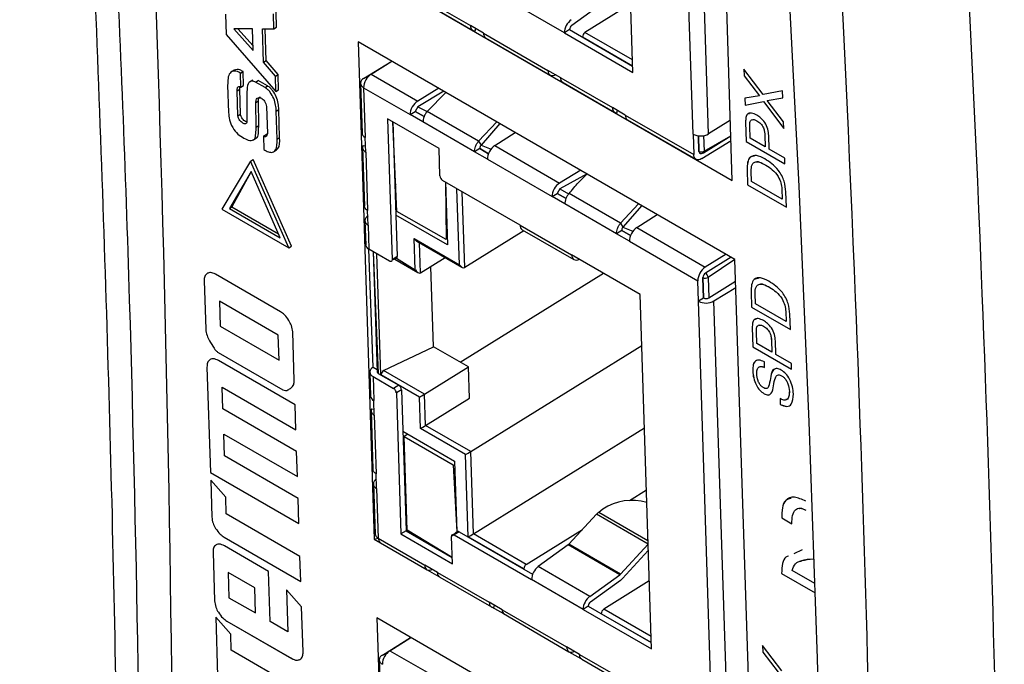
# Model space of a CAD drawing. Units: millimetres. Extents: x 17 to 410, y 7 to 290.
# Drawn here: x 281 to 308, y 121 to 139 of the extents above; entities that cross this region are included whole.
import ezdxf

# ---------------------------------------------------------------- set-up
doc = ezdxf.new("R2010")
doc.units = ezdxf.units.MM

msp = doc.modelspace()

# ---------------------------------------------------------------- linework, layer by layer
at = {"color": 7, "linetype": 'Continuous', "lineweight": 25}
for p, q in [((300.189, 134.581), (299.747, 148.197)), ((297.462, 137.539), (297.147, 147.247)), ((299.113, 135.847), (298.749, 147.061)), ((299.537, 135.856), (299.173, 147.07)), ((289.865, 140.541), (300.189, 134.581)), ((291.6, 139.634), (293.014, 138.818)), ((291.662, 139.506), (293.076, 138.689)), ((295.588, 138.621), (294.174, 139.437)), ((295.791, 138.828), (296.611, 139.42)), ((297.401, 139.403), (296.151, 138.628)), ((286.3, 139.134), (286.319, 138.573)), ((287.628, 138.734), (287.615, 139.141)), ((287.699, 138.778), (287.685, 139.185)), ((287.039, 138.734), (286.533, 138.731)), ((286.533, 138.731), (287.059, 138.133)), ((286.642, 138.732), (287.055, 138.262)), ((287.059, 138.133), (287.039, 138.734)), ((287.311, 138.726), (287.628, 138.734)), ((287.341, 137.815), (287.311, 138.726)), ((287.411, 137.859), (287.383, 138.728)), ((287.628, 138.734), (287.699, 138.778)), ((293.368, 138.614), (293.014, 138.818)), ((293.138, 138.677), (293.156, 138.736)), ((295.729, 138.709), (295.588, 138.621)), ((295.729, 138.709), (297.456, 137.712)), ((286.319, 138.573), (287.684, 137.018)), ((293.368, 138.614), (295.136, 137.593)), ((293.429, 138.486), (295.199, 137.464)), ((295.588, 138.621), (297.462, 137.539)), ((297.456, 137.712), (296.083, 138.504)), ((297.451, 137.878), (296.151, 138.628)), ((289.935, 138.378), (290.377, 124.761)), ((300.259, 132.418), (289.935, 138.378)), ((287.341, 137.815), (287.411, 137.859)), ((287.67, 137.437), (287.341, 137.815)), ((287.741, 137.481), (287.411, 137.859)), ((290.086, 137.373), (290.86, 137.844)), ((290.29, 137.491), (290.86, 137.844)), ((301.035, 136.928), (300.506, 137.623)), ((300.506, 137.623), (300.512, 137.445)), ((300.506, 137.623), (300.512, 137.445)), ((286.541, 137.599), (286.453, 137.545)), ((286.712, 137.515), (286.783, 137.558)), ((286.724, 137.132), (286.712, 137.515)), ((286.795, 137.176), (286.783, 137.558)), ((287.67, 137.437), (287.741, 137.481)), ((287.684, 137.018), (287.67, 137.437)), ((287.754, 137.062), (287.741, 137.481)), ((290.29, 137.491), (291.567, 136.754)), ((295.489, 137.389), (295.136, 137.593)), ((295.489, 137.389), (296.903, 136.573)), ((300.512, 137.445), (300.937, 136.892)), ((300.512, 137.445), (300.937, 136.892)), ((300.512, 137.445), (300.512, 137.445)), ((286.359, 137.187), (286.384, 136.437)), ((286.62, 137.036), (286.691, 137.08)), ((286.713, 136.391), (286.691, 137.08)), ((286.724, 137.132), (286.795, 137.176)), ((287.046, 137.328), (286.958, 137.273)), ((287.124, 137.273), (287.194, 137.316)), ((287.384, 137.123), (287.124, 137.273)), ((287.454, 137.166), (287.194, 137.316)), ((287.384, 137.123), (287.454, 137.166)), ((289.998, 137.241), (290.042, 135.878)), ((290.086, 137.119), (290.13, 135.758)), ((290.086, 137.119), (291.359, 136.384)), ((292.146, 137.102), (291.567, 136.754)), ((295.551, 137.261), (296.965, 136.444)), ((286.642, 136.347), (286.62, 137.036)), ((286.888, 137.009), (286.884, 136.268)), ((287.684, 137.018), (287.754, 137.062)), ((292.285, 137.022), (291.572, 136.594)), ((291.826, 136.468), (292.342, 136.989)), ((300.937, 136.892), (300.532, 136.831)), ((300.532, 136.831), (300.538, 136.639)), ((300.532, 136.831), (300.539, 136.639)), ((300.937, 136.892), (300.937, 136.892)), ((301.566, 137.036), (301.035, 136.928)), ((301.145, 136.77), (301.573, 136.841)), ((301.145, 136.77), (301.573, 136.841)), ((301.573, 136.841), (301.566, 137.036)), ((287.133, 136.716), (287.204, 136.76)), ((287.143, 136.041), (287.133, 136.716)), ((287.213, 136.085), (287.204, 136.76)), ((287.423, 136.604), (287.447, 135.865)), ((291.572, 136.594), (291.502, 136.471)), ((291.572, 136.594), (291.826, 136.468)), ((297.257, 136.369), (296.903, 136.573)), ((300.538, 136.639), (301.041, 136.738)), ((300.539, 136.639), (300.538, 136.639)), ((300.539, 136.639), (301.041, 136.738)), ((301.041, 136.738), (301.6, 136.003)), ((301.041, 136.738), (301.6, 136.003)), ((301.041, 136.738), (301.041, 136.738)), ((301.594, 136.184), (301.145, 136.77)), ((301.145, 136.77), (301.145, 136.77)), ((286.642, 136.347), (286.713, 136.391)), ((287.689, 136.479), (287.759, 136.523)), ((287.714, 135.711), (287.689, 136.479)), ((287.784, 135.755), (287.759, 136.523)), ((292.152, 135.453), (290.738, 136.269)), ((290.738, 136.269), (290.863, 132.407)), ((291.359, 136.384), (291.502, 136.471)), ((291.712, 136.18), (291.359, 136.384)), ((291.502, 136.471), (291.744, 136.331)), ((291.744, 136.331), (291.502, 136.471)), ((293.236, 135.654), (291.826, 136.468)), ((297.027, 136.432), (297.045, 136.491)), ((297.257, 136.369), (299.131, 135.287)), ((287.143, 136.041), (287.213, 136.085)), ((290.885, 136.184), (291.005, 132.494)), ((290.999, 133.733), (290.885, 136.184)), ((293.126, 135.364), (291.712, 136.18)), ((293.733, 136.186), (293.236, 135.654)), ((293.822, 136.134), (293.303, 135.549)), ((297.318, 136.241), (299.193, 135.158)), ((300.135, 136.228), (299.537, 135.856)), ((300.553, 136.179), (300.571, 135.647)), ((300.553, 136.179), (300.571, 135.647)), ((300.553, 136.179), (300.553, 136.179)), ((300.676, 135.739), (300.665, 136.062)), ((300.863, 136.213), (300.863, 136.213)), ((301.6, 136.003), (301.594, 136.184)), ((287.06, 135.687), (287.148, 135.741)), ((287.338, 135.789), (287.447, 135.865)), ((287.338, 135.789), (287.35, 135.426)), ((287.714, 135.711), (287.784, 135.755)), ((290.143, 135.357), (290.13, 135.758)), ((293.681, 135.534), (294.241, 135.892)), ((299.113, 135.847), (299.131, 135.287)), ((299.272, 135.374), (299.258, 135.802)), ((299.258, 135.802), (299.272, 135.374)), ((299.395, 135.333), (300.149, 135.8)), ((299.4, 135.807), (299.413, 135.377)), ((299.413, 135.377), (300.149, 135.8)), ((301.089, 135.5), (300.676, 135.739)), ((301.079, 135.823), (301.089, 135.5)), ((301.079, 135.823), (301.089, 135.5)), ((301.079, 135.823), (301.079, 135.823)), ((301.199, 135.437), (301.187, 135.81)), ((290.055, 135.479), (290.107, 133.877)), ((290.071, 135.538), (290.138, 135.526)), ((292.177, 134.702), (292.152, 135.453)), ((293.268, 135.452), (293.126, 135.364)), ((293.236, 135.654), (293.303, 135.549)), ((293.268, 135.452), (293.509, 135.312)), ((293.509, 135.312), (293.268, 135.452)), ((293.303, 135.549), (293.578, 135.436)), ((293.681, 135.534), (295.456, 134.509)), ((299.351, 135.178), (300.153, 135.675)), ((300.571, 135.647), (301.631, 135.034)), ((300.571, 135.647), (301.631, 135.034)), ((300.571, 135.647), (300.571, 135.647)), ((301.089, 135.5), (301.089, 135.5)), ((287.613, 135.361), (287.702, 135.416)), ((290.143, 135.357), (290.195, 133.755)), ((293.48, 135.16), (293.126, 135.364)), ((301.626, 135.19), (301.199, 135.437)), ((301.631, 135.034), (301.626, 135.19)), ((286.987, 135.107), (286.204, 133.79)), ((286.987, 135.107), (287.057, 135.151)), ((288.034, 132.733), (286.987, 135.107)), ((288.105, 132.777), (287.057, 135.151)), ((293.48, 135.16), (295.248, 134.139)), ((301.106, 135.001), (301.106, 135.001)), ((287, 134.822), (286.407, 133.812)), ((287, 134.822), (286.478, 133.856)), ((287.801, 133.007), (287, 134.822)), ((296.035, 134.857), (295.456, 134.509)), ((296.207, 134.757), (295.461, 134.349)), ((300.596, 134.877), (300.609, 134.461)), ((300.596, 134.877), (300.609, 134.461)), ((300.596, 134.877), (300.596, 134.877)), ((300.714, 134.553), (300.705, 134.829)), ((290.941, 134.461), (290.975, 134.482)), ((294.371, 133.356), (292.25, 134.581)), ((292.326, 134.537), (292.382, 132.815)), ((292.326, 134.537), (292.343, 132.958)), ((300.609, 134.461), (301.67, 133.848)), ((300.609, 134.461), (301.67, 133.848)), ((300.609, 134.461), (300.609, 134.461)), ((301.555, 134.068), (300.714, 134.553)), ((292.712, 132.271), (292.644, 134.353)), ((292.856, 132.194), (292.788, 134.27)), ((295.248, 134.139), (295.392, 134.226)), ((295.601, 133.935), (295.248, 134.139)), ((295.461, 134.349), (295.392, 134.226)), ((295.392, 134.226), (295.633, 134.086)), ((295.633, 134.086), (295.392, 134.226)), ((295.461, 134.349), (295.704, 134.208)), ((297.125, 133.409), (295.715, 134.223)), ((301.546, 134.341), (301.555, 134.068)), ((301.546, 134.341), (301.555, 134.068)), ((301.546, 134.341), (301.546, 134.341)), ((301.67, 133.848), (301.656, 134.265)), ((286.407, 133.812), (286.478, 133.856)), ((286.478, 133.856), (287.751, 133.121)), ((297.016, 133.119), (295.601, 133.935)), ((297.622, 133.94), (297.125, 133.409)), ((297.711, 133.889), (297.192, 133.304)), ((301.555, 134.068), (301.555, 134.068)), ((286.204, 133.79), (288.034, 132.733)), ((286.407, 133.812), (287.801, 133.007)), ((290.208, 133.355), (290.195, 133.755)), ((292.382, 132.815), (290.968, 133.632)), ((292.343, 132.958), (290.999, 133.733)), ((297.57, 133.289), (298.13, 133.647)), ((290.12, 133.477), (290.142, 132.816)), ((290.208, 133.355), (290.23, 132.694)), ((294.371, 133.356), (295.785, 132.54)), ((297.125, 133.409), (297.192, 133.304)), ((297.192, 133.304), (297.467, 133.19)), ((294.48, 133.201), (292.856, 132.194)), ((294.433, 133.228), (295.847, 132.412)), ((297.157, 133.206), (297.016, 133.119)), ((297.369, 132.915), (297.016, 133.119)), ((297.157, 133.206), (297.398, 133.067)), ((297.398, 133.067), (297.157, 133.206)), ((297.57, 133.289), (299.447, 132.205)), ((288.034, 132.733), (288.105, 132.777)), ((291.474, 132.985), (292.712, 132.271)), ((291.502, 132.128), (291.474, 132.985)), ((291.543, 132.915), (292.781, 132.2)), ((291.646, 132.051), (291.62, 132.871)), ((292.343, 132.958), (292.343, 132.958)), ((297.369, 132.915), (299.243, 131.833)), ((290.795, 132.367), (290.23, 132.694)), ((290.343, 129.463), (290.23, 132.694)), ((290.348, 132.625), (290.455, 129.338)), ((290.348, 132.625), (290.484, 129.297)), ((290.555, 129.256), (290.447, 132.568)), ((291.005, 132.494), (290.863, 132.407)), ((297.659, 131.458), (295.785, 132.54)), ((300.017, 132.558), (299.447, 132.205)), ((290.863, 132.407), (290.987, 132.45)), ((290.941, 132.422), (291.571, 132.058)), ((290.987, 132.45), (291.502, 132.128)), ((291.646, 132.051), (292.318, 132.468)), ((292.001, 130.023), (291.929, 132.227)), ((295.987, 132.421), (295.987, 132.421)), ((300.154, 132.479), (299.452, 132.044)), ((300.154, 132.479), (299.452, 132.044)), ((300.259, 132.418), (299.526, 131.924)), ((300.701, 118.802), (300.259, 132.418)), ((287.805, 130.985), (286.029, 132.011)), ((292.731, 129.601), (296.659, 132.036)), ((285.716, 131.833), (285.759, 130.505)), ((285.716, 131.833), (285.759, 130.505)), ((285.716, 131.833), (285.716, 131.833)), ((299.261, 131.272), (299.243, 131.833)), ((299.402, 131.36), (299.384, 131.921)), ((299.384, 131.921), (299.402, 131.36)), ((299.526, 131.924), (299.544, 131.363)), ((299.544, 131.363), (300.279, 131.818)), ((297.974, 121.75), (297.659, 131.458)), ((299.685, 131.281), (300.284, 131.652)), ((300.704, 131.528), (300.718, 131.112)), ((300.704, 131.528), (300.718, 131.112)), ((300.704, 131.528), (300.704, 131.528)), ((300.823, 131.205), (300.814, 131.481)), ((301.215, 131.652), (301.215, 131.652)), ((287.747, 130.345), (286.132, 131.278)), ((286.132, 131.278), (286.132, 131.278)), ((287.747, 130.345), (286.132, 131.278)), ((286.132, 131.278), (286.154, 130.591)), ((299.402, 131.36), (299.261, 131.272)), ((299.625, 120.059), (299.261, 131.272)), ((300.049, 120.068), (299.685, 131.281)), ((301.663, 130.72), (300.823, 131.205)), ((300.718, 131.112), (301.779, 130.5)), ((300.718, 131.112), (301.779, 130.5)), ((300.718, 131.112), (300.718, 131.112)), ((301.654, 130.992), (301.663, 130.72)), ((301.654, 130.992), (301.654, 130.992)), ((301.654, 130.992), (301.663, 130.72)), ((301.779, 130.5), (301.765, 130.916)), ((301.663, 130.72), (301.663, 130.72)), ((285.759, 130.505), (285.759, 130.505)), ((286.154, 130.591), (287.769, 129.658)), ((287.769, 129.658), (287.747, 130.345)), ((287.747, 130.345), (287.747, 130.345)), ((287.769, 129.658), (287.747, 130.345)), ((288.185, 129.105), (288.141, 130.433)), ((300.736, 130.553), (300.753, 130.02)), ((300.736, 130.553), (300.736, 130.552)), ((300.736, 130.552), (300.753, 130.02)), ((300.858, 130.112), (300.848, 130.435)), ((301.046, 130.586), (301.046, 130.586)), ((285.863, 130.19), (285.863, 130.19)), ((293.019, 127.156), (297.705, 130.06)), ((301.272, 129.874), (300.858, 130.112)), ((301.261, 130.196), (301.272, 129.874)), ((301.261, 130.196), (301.261, 130.196)), ((301.261, 130.196), (301.272, 129.874)), ((301.382, 129.81), (301.37, 130.184)), ((286.098, 129.87), (287.875, 128.844)), ((286.098, 129.87), (287.875, 128.844)), ((286.098, 129.87), (286.098, 129.87)), ((290.633, 129.375), (292.001, 130.023)), ((292.955, 129.472), (292.001, 130.023)), ((300.753, 130.02), (301.814, 129.408)), ((300.753, 130.02), (301.814, 129.408)), ((300.753, 130.02), (300.753, 130.02)), ((301.272, 129.874), (301.272, 129.874)), ((301.809, 129.564), (301.382, 129.81)), ((288.206, 128.437), (286.105, 129.65)), ((287.769, 129.658), (287.769, 129.658)), ((301.075, 129.456), (301.07, 129.612)), ((301.814, 129.408), (301.809, 129.564)), ((285.793, 129.47), (285.887, 126.586)), ((285.793, 129.47), (285.887, 126.586)), ((285.793, 129.47), (285.793, 129.47)), ((290.255, 129.331), (290.276, 128.669)), ((290.343, 129.463), (290.453, 129.4)), ((290.484, 129.297), (291.05, 128.971)), ((290.555, 129.256), (290.633, 129.375)), ((291.615, 128.644), (290.555, 129.256)), ((291.754, 128.727), (290.633, 129.375)), ((291.754, 128.727), (292.955, 129.472)), ((292.983, 128.615), (292.955, 129.472)), ((300.748, 129.356), (300.748, 129.356)), ((290.343, 129.21), (290.364, 128.549)), ((290.343, 129.21), (290.908, 128.883)), ((301.534, 129.233), (301.533, 129.233)), ((286.228, 128.321), (286.208, 128.917)), ((286.208, 128.917), (288.229, 127.751)), ((286.208, 128.917), (288.229, 127.751)), ((286.208, 128.917), (286.208, 128.917)), ((287.875, 128.844), (287.875, 128.844)), ((288.098, 128.9), (288.098, 128.9)), ((291.05, 128.971), (290.908, 128.883)), ((291.123, 128.85), (290.982, 128.762)), ((290.982, 128.762), (291.107, 124.899)), ((291.123, 128.85), (291.248, 124.987)), ((291.782, 127.87), (291.754, 128.727)), ((301.063, 128.739), (301.174, 128.704)), ((301.063, 128.739), (301.063, 128.739)), ((301.753, 128.804), (301.752, 128.804)), ((288.229, 127.751), (288.206, 128.437)), ((290.377, 128.148), (290.364, 128.549)), ((291.643, 127.787), (291.615, 128.644)), ((291.782, 127.87), (292.983, 128.615)), ((301.498, 128.604), (301.503, 128.448)), ((301.498, 128.604), (301.503, 128.448)), ((301.503, 128.448), (301.679, 128.391)), ((301.503, 128.448), (301.503, 128.448)), ((288.248, 127.155), (286.228, 128.321)), ((290.289, 128.27), (290.341, 126.668)), ((290.305, 128.329), (290.372, 128.317)), ((290.377, 128.148), (290.429, 126.546)), ((286.25, 127.635), (288.27, 126.468)), ((286.25, 127.635), (286.25, 127.634)), ((286.269, 127.039), (286.25, 127.634)), ((286.25, 127.634), (288.27, 126.468)), ((291.16, 127.712), (292.574, 126.896)), ((291.299, 127.632), (291.199, 127.57)), ((292.881, 127.073), (291.643, 127.787)), ((293.019, 127.156), (291.782, 127.87)), ((293.093, 124.901), (297.778, 127.805)), ((291.199, 127.57), (292.543, 126.794)), ((291.282, 125.007), (291.199, 127.57)), ((288.27, 126.468), (288.248, 127.155)), ((293.093, 124.901), (293.019, 127.156)), ((288.29, 125.873), (286.269, 127.039)), ((291.187, 126.88), (291.221, 126.902)), ((292.574, 126.896), (292.637, 124.954)), ((292.954, 124.818), (292.881, 127.073)), ((285.887, 126.586), (288.312, 125.186)), ((285.887, 126.586), (288.312, 125.186)), ((285.887, 126.586), (285.887, 126.586)), ((290.442, 126.146), (290.429, 126.546)), ((291.226, 126.733), (291.192, 126.712)), ((292.543, 126.794), (292.543, 126.794)), ((292.543, 126.794), (292.637, 124.954)), ((286.306, 125.909), (285.894, 126.371)), ((285.894, 126.371), (285.926, 125.363)), ((285.894, 126.371), (285.926, 125.363)), ((290.354, 126.269), (290.398, 124.906)), ((290.442, 126.146), (290.486, 124.784)), ((297.367, 125.815), (297.833, 126.104)), ((286.321, 125.451), (286.306, 125.909)), ((288.312, 125.186), (288.29, 125.873)), ((291.224, 125.735), (291.258, 125.756)), ((296.645, 125.576), (296.527, 125.49)), ((297.878, 124.71), (296.527, 125.49)), ((302.205, 125.548), (302.205, 125.548)), ((285.926, 125.363), (285.926, 125.363)), ((288.341, 124.284), (286.321, 125.451)), ((296.468, 125.437), (295.712, 124.617)), ((297.881, 124.62), (296.468, 125.437)), ((301.548, 125.338), (301.823, 125.179)), ((301.548, 125.338), (301.823, 125.179)), ((301.548, 125.338), (301.548, 125.338)), ((286.029, 125.05), (286.029, 125.05)), ((291.248, 124.987), (291.107, 124.899)), ((291.248, 124.987), (292.516, 124.255)), ((292.516, 124.255), (291.282, 125.007)), ((292.656, 124.966), (292.497, 124.834)), ((292.706, 124.961), (292.565, 124.873)), ((292.706, 124.961), (294.716, 123.8)), ((294.542, 124.064), (296.081, 125.018)), ((286.263, 124.81), (288.363, 123.598)), ((286.263, 124.81), (288.363, 123.598)), ((286.263, 124.81), (286.263, 124.81)), ((290.377, 124.761), (290.486, 124.784)), ((290.377, 124.761), (290.548, 124.656)), ((290.486, 124.784), (291.759, 124.049)), ((291.107, 124.899), (292.521, 124.083)), ((292.521, 124.083), (292.497, 124.834)), ((292.565, 124.873), (294.686, 123.649)), ((294.474, 123.94), (292.954, 124.818)), ((294.542, 124.064), (293.093, 124.901)), ((285.958, 124.397), (286.001, 123.069)), ((285.958, 124.397), (286.001, 123.069)), ((285.958, 124.397), (285.958, 124.397)), ((287.483, 123.875), (286.27, 124.575)), ((290.548, 124.656), (291.822, 123.92)), ((295.692, 124.599), (294.872, 124.008)), ((297.106, 123.783), (295.692, 124.599)), ((297.126, 123.8), (295.712, 124.617)), ((297.126, 123.8), (297.881, 124.62)), ((297.887, 124.448), (297.183, 123.684)), ((302.1, 124.46), (301.872, 124.358)), ((288.363, 123.598), (288.341, 124.284)), ((287.527, 122.501), (287.483, 123.875)), ((292.113, 123.845), (291.759, 124.049)), ((291.822, 123.92), (292.149, 123.738)), ((296.286, 123.191), (294.872, 124.008)), ((302.447, 123.54), (301.825, 123.899)), ((287.1, 123.422), (286.373, 123.841)), ((286.373, 123.841), (286.373, 123.841)), ((287.1, 123.422), (286.373, 123.841)), ((286.373, 123.841), (286.395, 123.154)), ((292.113, 123.845), (293.527, 123.029)), ((292.175, 123.717), (293.589, 122.9)), ((296.101, 122.832), (294.686, 123.649)), ((296.286, 123.191), (297.106, 123.783)), ((296.304, 123.04), (297.124, 123.631)), ((297.914, 123.615), (296.664, 122.84)), ((301.539, 123.82), (302.456, 123.291)), ((301.539, 123.82), (302.456, 123.291)), ((301.539, 123.82), (301.539, 123.82)), ((287.123, 122.735), (287.1, 123.422)), ((287.1, 123.422), (287.1, 123.422)), ((287.122, 122.735), (287.1, 123.422)), ((288.386, 122.903), (287.973, 123.368)), ((287.973, 123.368), (288.011, 122.222)), ((287.973, 123.368), (288.011, 122.222)), ((286.001, 123.069), (286.001, 123.069)), ((286.395, 123.154), (287.122, 122.735)), ((288.426, 121.669), (288.386, 122.903)), ((293.88, 122.825), (293.527, 123.029)), ((293.589, 122.9), (293.915, 122.719)), ((293.65, 122.888), (293.669, 122.947)), ((293.88, 122.825), (295.648, 121.804)), ((296.242, 122.92), (296.101, 122.832)), ((296.101, 122.832), (297.974, 121.75)), ((296.242, 122.92), (297.969, 121.923)), ((297.963, 122.089), (296.664, 122.84)), ((286.443, 122.156), (286.031, 122.618)), ((286.031, 122.618), (286.083, 121.016)), ((286.031, 122.618), (286.083, 121.016)), ((286.104, 122.754), (286.104, 122.754)), ((286.337, 122.514), (288.113, 121.489)), ((286.337, 122.514), (288.114, 121.489)), ((286.337, 122.514), (286.337, 122.514)), ((287.123, 122.735), (287.122, 122.735)), ((288.011, 122.222), (287.527, 122.501)), ((290.448, 122.599), (290.89, 108.982)), ((300.771, 116.639), (290.448, 122.599)), ((293.915, 122.719), (295.711, 121.675)), ((297.969, 121.923), (296.595, 122.716)), ((286.458, 121.714), (286.443, 122.156)), ((288.011, 122.222), (288.011, 122.222)), ((290.598, 121.584), (291.373, 122.064)), ((290.803, 121.702), (291.38, 122.06)), ((288.446, 120.566), (286.458, 121.714)), ((290.803, 121.702), (292.079, 120.965)), ((296.002, 121.6), (295.648, 121.804)), ((301.547, 121.149), (301.019, 121.844)), ((301.019, 121.844), (301.025, 121.665)), ((301.019, 121.844), (301.025, 121.665)), ((288.114, 121.489), (288.113, 121.489)), ((288.34, 121.463), (288.34, 121.463)), ((290.511, 121.452), (290.555, 120.089)), ((295.711, 121.675), (296.039, 121.493)), ((296.002, 121.6), (297.416, 120.784)), ((296.064, 121.472), (297.478, 120.655)), ((301.025, 121.665), (301.449, 121.113)), ((301.025, 121.665), (301.449, 121.113)), ((301.025, 121.665), (301.025, 121.665))]:
    msp.add_line(p, q, dxfattribs=at)
at = {"color": 7, "linetype": 'Continuous', "lineweight": 25, "flags": 128}
for points in [[(300.867, 153.559), (301.302, 147.214), (301.684, 140.834), (302.013, 134.42), (302.289, 127.972), (302.512, 121.49), (302.683, 114.977), (302.8, 108.431), (302.865, 101.853)], [(299.351, 135.178), (299.309, 135.157), (299.269, 135.146), (299.231, 135.145), (299.198, 135.155), (299.171, 135.175), (299.15, 135.205), (299.136, 135.242), (299.131, 135.287)], [(290.863, 132.407), (290.863, 132.392), (290.859, 132.379), (290.853, 132.369), (290.845, 132.362), (290.834, 132.358), (290.822, 132.358), (290.809, 132.361), (290.795, 132.367)], [(292.497, 124.834), (292.498, 124.849), (292.501, 124.861), (292.507, 124.872), (292.516, 124.879), (292.526, 124.882), (292.538, 124.883), (292.551, 124.88), (292.565, 124.873)]]:
    msp.add_lwpolyline(points, dxfattribs=at)
at = {"color": 7, "linetype": 'Continuous', "lineweight": 25}
for centre, radius, start, end in [((296.052, 138.609), 0.464, 126.8288, 178.4993), ((295.884, 138.705), 0.155, 126.8288, 178.4993), ((296.236, 138.501), 0.153, 123.7973, 178.637), ((290.138, 137.246), 0.137, 112.5612, 247.5036), ((290.546, 137.108), 0.46, 123.7973, 178.637), ((299.316, 136.245), 0.447, 242.8798, 299.5312), ((299.34, 135.507), 0.149, 242.8798, 299.5312), ((299.32, 135.371), 0.0485, 176.4153, 235.1239), ((299.32, 135.371), 0.0485, 176.4153, 235.1239), ((299.343, 135.418), 0.1, 240.0027, 301.7898), ((299.366, 135.371), 0.0476, 307.7137, 7.8831), ((292.335, 134.715), 0.159, 184.7966, 237.659), ((294.515, 133.347), 0.144, 176.0939, 235.4453), ((290.294, 132.833), 0.154, 186.5784, 245.0928), ((290.958, 132.488), 0.0476, 307.7137, 7.8831), ((295.913, 132.525), 0.128, 173.2758, 305.3534), ((299.703, 131.822), 0.46, 123.7973, 178.637), ((299.538, 131.917), 0.153, 123.7973, 178.637), ((299.538, 131.917), 0.153, 123.7973, 178.637), ((299.367, 131.91), 0.159, 4.7966, 57.659), ((299.452, 132.053), 0.149, 242.8798, 299.5312), ((299.465, 131.67), 0.447, 242.8798, 299.5312), ((299.47, 131.493), 0.149, 242.8798, 299.5312), ((290.395, 129.337), 0.137, 112.5612, 247.5036), ((290.506, 129.344), 0.0512, 186.5784, 245.0928), ((290.823, 128.749), 0.159, 4.7966, 57.659), ((290.965, 128.836), 0.159, 4.7966, 57.659), ((297.445, 124.383), 1.436, 73.8705, 123.8639), ((296.761, 125.17), 0.397, 126.1128, 137.6056), ((292.677, 124.922), 0.0484, 53.056, 115.7657), ((290.551, 124.923), 0.154, 186.5784, 245.0928), ((290.632, 124.775), 0.145, 176.4153, 235.1239), ((295.614, 124.706), 0.132, 306.1128, 317.6056), ((294.628, 123.937), 0.153, 123.7973, 178.637), ((295.15, 123.636), 0.464, 126.8288, 178.4993), ((297.028, 123.89), 0.132, 306.1128, 317.6056), ((296.89, 123.951), 0.397, 306.1128, 317.6056), ((296.564, 122.82), 0.464, 126.8288, 178.4993), ((296.397, 122.916), 0.155, 126.8288, 178.4993), ((296.749, 122.712), 0.153, 123.7973, 178.637), ((291.059, 121.319), 0.46, 123.7973, 178.637), ((290.651, 121.457), 0.137, 112.5612, 247.5036)]:
    msp.add_arc(centre, radius, start, end, dxfattribs=at)
for centre, major_axis, ratio, start_param, end_param in [((-313.398, -236.332), (426.448, 730.023), 0.574798, 5.505848, 5.582957), ((293.576, 138.747), (0.146, 0.262), 0.567821, 2.38435, 3.133048), ((295.351, 137.722), (0.154, 0.257), 0.586762, 2.402018, 3.972814), ((291.574, 136.514), (0.154, 0.257), 0.586762, 0.831221, 2.402018), ((297.465, 136.502), (0.146, 0.262), 0.567821, 2.38435, 3.133048), ((290.342, 135.885), (0.3, 0.005), 0.588569, 3.150456, 3.916778), ((293.688, 135.293), (0.146, 0.262), 0.567821, 0.813553, 2.38435), ((295.463, 134.269), (0.154, 0.257), 0.586762, 0.831221, 2.402018), ((290.42, 133.49), (0.3, 0.014), 0.607509, 2.327641, 3.898438), ((297.577, 133.048), (0.146, 0.262), 0.567821, 0.813553, 2.38435), ((291.545, 133.029), (-0.073, 0.121), 0.587852, 1.579608, 2.328307), ((292.783, 132.315), (-0.073, 0.121), 0.587852, 1.579608, 3.150404), ((291.573, 132.172), (-0.073, 0.121), 0.587852, 1.579608, 3.150404), ((291.686, 128.688), (0.0981, 0.0588), 0.01585, 3.899103, 5.469899), ((290.576, 128.676), (0.3, 0.005), 0.588569, 3.150456, 3.916778), ((291.714, 127.831), (0.0981, 0.0588), 0.01585, 3.899103, 5.469899), ((292.951, 127.116), (0.0981, 0.0588), 0.01585, 3.899103, 5.469899), ((290.654, 126.281), (0.3, 0.014), 0.607509, 2.327641, 3.898438), ((293.025, 124.862), (0.0981, 0.0588), 0.01585, 3.899103, 5.469899), ((291.975, 124.179), (0.154, 0.257), 0.586762, 2.402018, 3.972814), ((294.089, 122.958), (0.146, 0.262), 0.567821, 2.38435, 3.133048), ((295.864, 121.934), (0.154, 0.257), 0.586762, 2.402018, 3.972814)]:
    msp.add_ellipse(centre, major_axis=major_axis, ratio=ratio, start_param=start_param, end_param=end_param, dxfattribs=at)
for points, knots in [([(280.66, 171.485), (280.876, 169.001), (281.422, 162.723), (282.092, 152.515), (282.701, 140.881), (283.113, 129.125), (283.335, 119.566), (283.357, 113.891), (283.393, 112.22)], [0, 0, 0, 0, 0.128989, 0.326003, 0.523026, 0.720018, 0.916928, 1, 1, 1, 1]), ([(281.363, 170.406), (281.541, 168.283), (282.005, 162.734), (282.633, 153.675), (283.21, 143.207), (283.802, 129.136), (283.954, 118.402), (284.056, 111.245)], [0, 0, 0, 0, 0.110191, 0.288146, 0.466101, 0.644057, 1, 1, 1, 1]), ([(305.412, 159.234), (305.498, 158.112), (306.197, 148.961), (307.044, 133.587), (307.557, 115.071), (307.641, 104.707), (307.642, 100.606), (307.642, 100.606)], [0, 0, 0, 0, 0.05877, 0.479326, 0.794819, 0.999999, 1, 1, 1, 1]), ([(304.182, 100.575), (304.161, 104.654), (304.107, 115.005), (303.573, 133.456), (302.739, 148.608), (302.059, 157.56), (301.987, 158.503)], [0, 0, 0, 0, 0.207108, 0.52554, 0.94998, 1, 1, 1, 1]), ([(293.014, 138.818), (293.016, 138.797), (293.021, 138.754), (293.047, 138.709), (293.086, 138.679), (293.12, 138.678), (293.138, 138.677)], [0, 0, 0, 0, 0.25, 0.5, 0.75, 1, 1, 1, 1]), ([(286.783, 137.558), (286.754, 137.576), (286.696, 137.61), (286.606, 137.627), (286.563, 137.598), (286.541, 137.599)], [0, 0, 0, 0, 0.307308, 0.613105, 1, 1, 1, 1]), ([(286.712, 137.515), (286.683, 137.532), (286.625, 137.567), (286.518, 137.582), (286.411, 137.533), (286.362, 137.375), (286.36, 137.25), (286.359, 137.187)], [0, 0, 0, 0, 0.125662, 0.250705, 0.499831, 0.750129, 1, 1, 1, 1]), ([(295.551, 137.261), (295.544, 137.268), (295.521, 137.282), (295.497, 137.325), (295.492, 137.368), (295.489, 137.389)], [0, 0, 0, 0, 0.256239, 0.62812, 1, 1, 1, 1]), ([(286.62, 137.036), (286.62, 137.054), (286.62, 137.087), (286.63, 137.126), (286.649, 137.15), (286.683, 137.154), (286.71, 137.14), (286.724, 137.132)], [0, 0, 0, 0, 0.23966, 0.436289, 0.602891, 0.788599, 1, 1, 1, 1]), ([(286.691, 137.08), (286.69, 137.099), (286.689, 137.122), (286.695, 137.14), (286.724, 137.132)], [0, 0, 0, 0, 0.798628, 1, 1, 1, 1]), ([(287.124, 137.273), (287.094, 137.284), (287.035, 137.306), (286.963, 137.284), (286.892, 137.202), (286.889, 137.088), (286.888, 137.009)], [0, 0, 0, 0, 0.18633, 0.374277, 0.561131, 1, 1, 1, 1]), ([(287.689, 136.479), (287.686, 136.532), (287.682, 136.64), (287.63, 136.82), (287.548, 136.97), (287.46, 137.069), (287.41, 137.104), (287.384, 137.123)], [0, 0, 0, 0, 0.246771, 0.496962, 0.738279, 0.863111, 1, 1, 1, 1]), ([(287.759, 136.523), (287.757, 136.576), (287.752, 136.684), (287.701, 136.864), (287.619, 137.014), (287.53, 137.113), (287.48, 137.148), (287.454, 137.166)], [0, 0, 0, 0, 0.2467711, 0.4969624, 0.7382793, 0.8631114, 1, 1, 1, 1]), ([(287.133, 136.716), (287.136, 136.747), (287.142, 136.809), (287.19, 136.847), (287.242, 136.848), (287.285, 136.831), (287.33, 136.798), (287.374, 136.745), (287.411, 136.676), (287.419, 136.628), (287.423, 136.604)], [0, 0, 0, 0, 0.187509, 0.374461, 0.468493, 0.563065, 0.65707, 0.750409, 0.876172, 1, 1, 1, 1]), ([(287.204, 136.76), (287.206, 136.793), (287.209, 136.846), (287.242, 136.865), (287.255, 136.873)], [0, 0, 0, 0, 0.609792, 1, 1, 1, 1]), ([(296.903, 136.573), (296.905, 136.551), (296.91, 136.509), (296.936, 136.463), (296.975, 136.434), (297.009, 136.433), (297.027, 136.432)], [0, 0, 0, 0, 0.25, 0.5, 0.75, 1, 1, 1, 1]), ([(286.384, 136.437), (286.388, 136.373), (286.398, 136.243), (286.485, 136.025), (286.635, 135.833), (286.804, 135.737), (286.968, 135.657), (287.114, 135.688), (287.132, 135.867), (287.139, 135.983), (287.143, 136.041)], [0, 0, 0, 0, 0.124535, 0.251547, 0.374669, 0.501123, 0.625849, 0.751053, 0.874861, 1, 1, 1, 1]), ([(286.884, 136.268), (286.885, 136.239), (286.886, 136.195), (286.878, 136.144), (286.852, 136.125), (286.815, 136.129), (286.774, 136.147), (286.732, 136.179), (286.691, 136.223), (286.653, 136.283), (286.646, 136.326), (286.642, 136.347)], [0, 0, 0, 0, 0.187175, 0.274669, 0.363821, 0.461655, 0.560967, 0.659377, 0.755503, 0.877843, 1, 1, 1, 1]), ([(286.882, 136.177), (286.869, 136.181), (286.843, 136.191), (286.803, 136.223), (286.762, 136.267), (286.724, 136.327), (286.717, 136.37), (286.713, 136.391)], [0, 0, 0, 0, 0.171006, 0.356825, 0.538334, 0.769339, 1, 1, 1, 1]), ([(291.826, 136.468), (291.809, 136.446), (291.776, 136.403), (291.739, 136.327), (291.715, 136.25), (291.713, 136.204), (291.712, 136.18)], [0, 0, 0, 0, 0.25, 0.5, 0.75, 1, 1, 1, 1]), ([(300.858, 136.369), (300.809, 136.393), (300.712, 136.441), (300.601, 136.409), (300.555, 136.305), (300.554, 136.221), (300.553, 136.179)], [0, 0, 0, 0, 0.280298, 0.558712, 0.778962, 1, 1, 1, 1]), ([(300.659, 136.406), (300.639, 136.403), (300.588, 136.396), (300.556, 136.303), (300.554, 136.221), (300.553, 136.179)], [0, 0, 0, 0, 0.232939, 0.615785, 1, 1, 1, 1]), ([(301.187, 135.81), (301.183, 135.867), (301.175, 135.981), (301.091, 136.162), (300.974, 136.294), (300.897, 136.344), (300.858, 136.369)], [0, 0, 0, 0, 0.280693, 0.559059, 0.779122, 1, 1, 1, 1]), ([(287.148, 135.741), (287.144, 135.75), (287.2, 135.76), (287.199, 135.918), (287.209, 136.029), (287.213, 136.085)], [0, 0, 0, 0, 0.105506, 0.55036, 1, 1, 1, 1]), ([(300.665, 136.062), (300.665, 136.099), (300.666, 136.174), (300.706, 136.249), (300.784, 136.253), (300.837, 136.226), (300.863, 136.213)], [0, 0, 0, 0, 0.281294, 0.559728, 0.779247, 1, 1, 1, 1]), ([(300.736, 136.242), (300.752, 136.245), (300.789, 136.253), (300.836, 136.227), (300.863, 136.213)], [0, 0, 0, 0, 0.422725, 1, 1, 1, 1]), ([(300.863, 136.213), (300.898, 136.19), (300.966, 136.145), (301.044, 136.025), (301.073, 135.915), (301.077, 135.854), (301.079, 135.823)], [0, 0, 0, 0, 0.2803119, 0.5579854, 0.7785746, 1, 1, 1, 1]), ([(300.863, 136.213), (300.897, 136.19), (300.966, 136.145), (301.044, 136.025), (301.073, 135.915), (301.077, 135.854), (301.079, 135.823)], [0, 0, 0, 0, 0.2803119, 0.5579854, 0.7785746, 1, 1, 1, 1]), ([(287.447, 135.865), (287.445, 135.847), (287.441, 135.811), (287.414, 135.781), (287.379, 135.77), (287.352, 135.782), (287.338, 135.789)], [0, 0, 0, 0, 0.277343, 0.56379, 0.782807, 1, 1, 1, 1]), ([(287.702, 135.416), (287.706, 135.43), (287.791, 135.484), (287.787, 135.636), (287.784, 135.755)], [0, 0, 0, 0, 0.216861, 1, 1, 1, 1]), ([(287.35, 135.426), (287.392, 135.401), (287.477, 135.353), (287.596, 135.339), (287.711, 135.437), (287.713, 135.598), (287.714, 135.711)], [0, 0, 0, 0, 0.1873102, 0.3735801, 0.5611519, 1, 1, 1, 1]), ([(293.303, 135.549), (293.297, 135.542), (293.287, 135.527), (293.275, 135.501), (293.268, 135.475), (293.268, 135.459), (293.268, 135.452)], [0, 0, 0, 0, 0.25, 0.5, 0.75, 1, 1, 1, 1]), ([(301.082, 135.168), (301.004, 135.208), (300.85, 135.287), (300.671, 135.242), (300.599, 135.077), (300.597, 134.944), (300.596, 134.877)], [0, 0, 0, 0, 0.28072, 0.558631, 0.778902, 1, 1, 1, 1]), ([(300.796, 135.244), (300.752, 135.24), (300.657, 135.231), (300.6, 135.074), (300.597, 134.943), (300.596, 134.877)], [0, 0, 0, 0, 0.294273, 0.646476, 1, 1, 1, 1]), ([(300.705, 134.829), (300.707, 134.895), (300.71, 135.025), (300.822, 135.109), (300.967, 135.074), (301.06, 135.025), (301.106, 135.001)], [0, 0, 0, 0, 0.280277, 0.557982, 0.778543, 1, 1, 1, 1]), ([(300.822, 135.078), (300.827, 135.083), (300.861, 135.112), (300.971, 135.069), (301.061, 135.024), (301.106, 135.001)], [0, 0, 0, 0, 0.090665, 0.54441, 1, 1, 1, 1]), ([(301.656, 134.265), (301.648, 134.36), (301.632, 134.55), (301.475, 134.851), (301.273, 135.048), (301.146, 135.128), (301.082, 135.168)], [0, 0, 0, 0, 0.280492, 0.558334, 0.77873, 1, 1, 1, 1]), ([(301.106, 135.001), (301.166, 134.963), (301.285, 134.887), (301.442, 134.708), (301.53, 134.506), (301.54, 134.396), (301.546, 134.341)], [0, 0, 0, 0, 0.2808398, 0.559862, 0.77962, 1, 1, 1, 1]), ([(301.106, 135.001), (301.166, 134.963), (301.285, 134.887), (301.442, 134.708), (301.53, 134.506), (301.54, 134.396), (301.546, 134.341)], [0, 0, 0, 0, 0.2808398, 0.559862, 0.77962, 1, 1, 1, 1]), ([(295.715, 134.223), (295.801, 134.323), (295.96, 134.51), (296.129, 134.679), (296.207, 134.757)], [0, 0, 0, 0, 0.536929, 1, 1, 1, 1]), ([(290.195, 133.755), (290.177, 133.768), (290.141, 133.793), (290.112, 133.837), (290.11, 133.866), (290.107, 133.877)], [0, 0, 0, 0, 0.363319, 0.726637, 1, 1, 1, 1]), ([(297.192, 133.304), (297.186, 133.297), (297.176, 133.282), (297.164, 133.256), (297.157, 133.23), (297.157, 133.214), (297.157, 133.206)], [0, 0, 0, 0, 0.25, 0.5, 0.75, 1, 1, 1, 1]), ([(285.803, 132.036), (285.774, 132.011), (285.722, 131.967), (285.718, 131.874), (285.716, 131.833)], [0, 0, 0, 0, 0.559023, 1, 1, 1, 1]), ([(285.803, 132.036), (285.774, 132.011), (285.722, 131.967), (285.718, 131.874), (285.716, 131.833)], [0, 0, 0, 0, 0.559023, 1, 1, 1, 1]), ([(286.029, 132.011), (285.981, 132.033), (285.894, 132.073), (285.831, 132.047), (285.803, 132.036)], [0, 0, 0, 0, 0.558617, 1, 1, 1, 1]), ([(301.191, 131.819), (301.113, 131.859), (300.959, 131.939), (300.779, 131.894), (300.707, 131.728), (300.705, 131.595), (300.704, 131.528)], [0, 0, 0, 0, 0.28072, 0.558631, 0.778902, 1, 1, 1, 1]), ([(300.904, 131.895), (300.861, 131.891), (300.766, 131.882), (300.709, 131.726), (300.706, 131.594), (300.704, 131.528)], [0, 0, 0, 0, 0.294273, 0.646476, 1, 1, 1, 1]), ([(300.814, 131.481), (300.816, 131.546), (300.819, 131.676), (300.93, 131.76), (301.076, 131.726), (301.169, 131.677), (301.215, 131.652)], [0, 0, 0, 0, 0.280277, 0.557982, 0.778543, 1, 1, 1, 1]), ([(300.93, 131.729), (300.936, 131.734), (300.969, 131.763), (301.079, 131.721), (301.17, 131.675), (301.215, 131.652)], [0, 0, 0, 0, 0.090665, 0.54441, 1, 1, 1, 1]), ([(301.765, 130.916), (301.757, 131.012), (301.741, 131.202), (301.584, 131.503), (301.382, 131.699), (301.254, 131.779), (301.191, 131.819)], [0, 0, 0, 0, 0.280492, 0.558334, 0.77873, 1, 1, 1, 1]), ([(301.215, 131.652), (301.275, 131.614), (301.394, 131.538), (301.551, 131.36), (301.638, 131.158), (301.649, 131.047), (301.654, 130.992)], [0, 0, 0, 0, 0.2808398, 0.559862, 0.77962, 1, 1, 1, 1]), ([(301.215, 131.652), (301.275, 131.614), (301.394, 131.538), (301.551, 131.36), (301.638, 131.158), (301.649, 131.047), (301.654, 130.992)], [0, 0, 0, 0, 0.2808398, 0.559862, 0.77962, 1, 1, 1, 1]), ([(288.038, 130.746), (288, 130.802), (287.93, 130.903), (287.843, 130.96), (287.805, 130.985)], [0, 0, 0, 0, 0.5564833, 1, 1, 1, 1]), ([(288.141, 130.433), (288.135, 130.49), (288.122, 130.593), (288.064, 130.699), (288.038, 130.746)], [0, 0, 0, 0, 0.5560941, 1, 1, 1, 1]), ([(301.041, 130.742), (300.992, 130.766), (300.895, 130.814), (300.784, 130.782), (300.738, 130.679), (300.737, 130.595), (300.736, 130.552)], [0, 0, 0, 0, 0.280298, 0.558712, 0.778962, 1, 1, 1, 1]), ([(300.841, 130.78), (300.822, 130.777), (300.771, 130.769), (300.739, 130.677), (300.737, 130.594), (300.736, 130.553)], [0, 0, 0, 0, 0.232939, 0.615785, 1, 1, 1, 1]), ([(300.848, 130.435), (300.848, 130.473), (300.848, 130.547), (300.889, 130.622), (300.966, 130.626), (301.019, 130.6), (301.046, 130.586)], [0, 0, 0, 0, 0.281294, 0.559728, 0.779247, 1, 1, 1, 1]), ([(300.918, 130.615), (300.934, 130.618), (300.972, 130.626), (301.019, 130.601), (301.046, 130.586)], [0, 0, 0, 0, 0.422725, 1, 1, 1, 1]), ([(301.37, 130.184), (301.366, 130.241), (301.357, 130.355), (301.273, 130.535), (301.156, 130.668), (301.079, 130.717), (301.041, 130.742)], [0, 0, 0, 0, 0.280693, 0.559059, 0.779122, 1, 1, 1, 1]), ([(285.759, 130.505), (285.766, 130.448), (285.778, 130.344), (285.837, 130.238), (285.863, 130.19)], [0, 0, 0, 0, 0.558694, 1, 1, 1, 1]), ([(285.759, 130.505), (285.766, 130.448), (285.778, 130.345), (285.837, 130.238), (285.863, 130.19)], [0, 0, 0, 0, 0.558694, 1, 1, 1, 1]), ([(301.046, 130.586), (301.08, 130.563), (301.148, 130.518), (301.227, 130.399), (301.256, 130.288), (301.26, 130.227), (301.261, 130.196)], [0, 0, 0, 0, 0.280312, 0.557985, 0.778575, 1, 1, 1, 1]), ([(301.046, 130.586), (301.08, 130.563), (301.148, 130.518), (301.227, 130.399), (301.256, 130.288), (301.259, 130.227), (301.261, 130.196)], [0, 0, 0, 0, 0.280312, 0.557985, 0.778575, 1, 1, 1, 1]), ([(285.863, 130.19), (285.901, 130.122), (285.955, 130.028), (286.037, 129.915), (286.079, 129.885), (286.098, 129.87)], [0, 0, 0, 0, 0.5778563, 0.796744, 1, 1, 1, 1]), ([(285.863, 130.19), (285.902, 130.122), (285.955, 130.028), (286.037, 129.915), (286.079, 129.885), (286.098, 129.87)], [0, 0, 0, 0, 0.5778563, 0.796744, 1, 1, 1, 1]), ([(285.879, 129.674), (285.85, 129.649), (285.798, 129.604), (285.795, 129.511), (285.793, 129.47)], [0, 0, 0, 0, 0.559897, 1, 1, 1, 1]), ([(285.879, 129.674), (285.85, 129.649), (285.798, 129.604), (285.795, 129.511), (285.793, 129.47)], [0, 0, 0, 0, 0.559897, 1, 1, 1, 1]), ([(286.105, 129.65), (286.057, 129.672), (285.971, 129.712), (285.907, 129.686), (285.879, 129.674)], [0, 0, 0, 0, 0.55768, 1, 1, 1, 1]), ([(301.07, 129.612), (301.016, 129.635), (300.906, 129.682), (300.793, 129.622), (300.75, 129.498), (300.749, 129.403), (300.748, 129.356)], [0, 0, 0, 0, 0.2795825, 0.5583118, 0.7788376, 1, 1, 1, 1]), ([(300.815, 129.611), (300.809, 129.609), (300.772, 129.593), (300.753, 129.494), (300.75, 129.402), (300.748, 129.356)], [0, 0, 0, 0, 0.084963, 0.541822, 1, 1, 1, 1]), ([(300.748, 129.356), (300.753, 129.295), (300.765, 129.174), (300.832, 128.987), (300.94, 128.824), (301.022, 128.767), (301.063, 128.739)], [0, 0, 0, 0, 0.280851, 0.56072, 0.780364, 1, 1, 1, 1]), ([(300.748, 129.356), (300.754, 129.295), (300.765, 129.174), (300.832, 128.987), (300.94, 128.824), (301.022, 128.767), (301.063, 128.739)], [0, 0, 0, 0, 0.280851, 0.56072, 0.780364, 1, 1, 1, 1]), ([(300.858, 129.281), (300.859, 129.321), (300.862, 129.402), (300.909, 129.479), (300.99, 129.49), (301.047, 129.467), (301.075, 129.456)], [0, 0, 0, 0, 0.280519, 0.559708, 0.779382, 1, 1, 1, 1]), ([(301.054, 128.897), (301.032, 128.911), (300.988, 128.939), (300.93, 129.012), (300.872, 129.133), (300.864, 129.22), (300.858, 129.281)], [0, 0, 0, 0, 0.187229, 0.373802, 0.560605, 1, 1, 1, 1]), ([(300.943, 129.476), (300.959, 129.48), (300.997, 129.49), (301.046, 129.469), (301.075, 129.456)], [0, 0, 0, 0, 0.405278, 1, 1, 1, 1]), ([(301.53, 129.388), (301.491, 129.407), (301.412, 129.444), (301.289, 129.401), (301.238, 129.215), (301.213, 129.019), (301.17, 128.9), (301.113, 128.87), (301.074, 128.888), (301.054, 128.897)], [0, 0, 0, 0, 0.124845, 0.2495353, 0.4989209, 0.750262, 0.8752691, 0.937618, 1, 1, 1, 1]), ([(301.063, 128.739), (301.102, 128.721), (301.181, 128.686), (301.285, 128.763), (301.322, 128.954), (301.347, 129.151), (301.409, 129.253), (301.475, 129.263), (301.514, 129.243), (301.533, 129.233)], [0, 0, 0, 0, 0.124344, 0.248919, 0.499132, 0.750243, 0.874894, 0.937338, 1, 1, 1, 1]), ([(301.365, 129.414), (301.352, 129.411), (301.276, 129.395), (301.242, 129.208), (301.211, 129.024), (301.173, 128.897), (301.129, 128.884), (301.116, 128.88)], [0, 0, 0, 0, 0.0723257, 0.412631, 0.7556047, 0.9261862, 1, 1, 1, 1]), ([(301.444, 129.253), (301.454, 129.255), (301.481, 129.261), (301.514, 129.244), (301.534, 129.233)], [0, 0, 0, 0, 0.39988, 1, 1, 1, 1]), ([(301.863, 128.732), (301.857, 128.796), (301.845, 128.925), (301.774, 129.122), (301.661, 129.297), (301.573, 129.357), (301.53, 129.388)], [0, 0, 0, 0, 0.280899, 0.56079, 0.780568, 1, 1, 1, 1]), ([(288.098, 128.9), (288.127, 128.925), (288.18, 128.97), (288.183, 129.064), (288.185, 129.105)], [0, 0, 0, 0, 0.556472, 1, 1, 1, 1]), ([(301.533, 129.233), (301.558, 129.217), (301.607, 129.186), (301.672, 129.105), (301.737, 128.969), (301.746, 128.872), (301.752, 128.804)], [0, 0, 0, 0, 0.187248, 0.373785, 0.560606, 1, 1, 1, 1]), ([(301.534, 129.233), (301.558, 129.217), (301.607, 129.186), (301.672, 129.105), (301.737, 128.969), (301.746, 128.872), (301.753, 128.804)], [0, 0, 0, 0, 0.187248, 0.373785, 0.560606, 1, 1, 1, 1]), ([(287.875, 128.844), (287.9, 128.836), (287.952, 128.817), (288.023, 128.85), (288.07, 128.881), (288.098, 128.9)], [0, 0, 0, 0, 0.260218, 0.547599, 1, 1, 1, 1]), ([(287.875, 128.844), (287.9, 128.836), (287.952, 128.817), (288.023, 128.85), (288.07, 128.881), (288.098, 128.9)], [0, 0, 0, 0, 0.260218, 0.547599, 1, 1, 1, 1]), ([(301.752, 128.804), (301.751, 128.757), (301.749, 128.663), (301.692, 128.575), (301.6, 128.555), (301.532, 128.588), (301.498, 128.604)], [0, 0, 0, 0, 0.280755, 0.559915, 0.779801, 1, 1, 1, 1]), ([(301.503, 128.448), (301.565, 128.42), (301.687, 128.364), (301.847, 128.456), (301.857, 128.627), (301.863, 128.732)], [0, 0, 0, 0, 0.280448, 0.560189, 1, 1, 1, 1]), ([(301.753, 128.804), (301.751, 128.758), (301.747, 128.666), (301.707, 128.583), (301.662, 128.578), (301.653, 128.577)], [0, 0, 0, 0, 0.44537, 0.888209, 1, 1, 1, 1]), ([(290.429, 126.546), (290.411, 126.559), (290.375, 126.584), (290.346, 126.628), (290.344, 126.657), (290.341, 126.668)], [0, 0, 0, 0, 0.3633186, 0.7266372, 1, 1, 1, 1]), ([(302.204, 125.794), (302.096, 125.844), (301.88, 125.946), (301.646, 125.852), (301.543, 125.624), (301.546, 125.433), (301.548, 125.338)], [0, 0, 0, 0, 0.279961, 0.558643, 0.779149, 1, 1, 1, 1]), ([(301.798, 125.868), (301.745, 125.857), (301.624, 125.831), (301.545, 125.62), (301.547, 125.432), (301.548, 125.338)], [0, 0, 0, 0, 0.276186, 0.63781, 1, 1, 1, 1]), ([(301.823, 125.179), (301.824, 125.256), (301.825, 125.411), (301.902, 125.567), (302.039, 125.624), (302.15, 125.574), (302.205, 125.548)], [0, 0, 0, 0, 0.280949, 0.560624, 0.780438, 1, 1, 1, 1]), ([(302.022, 125.594), (302.03, 125.598), (302.078, 125.618), (302.147, 125.58), (302.205, 125.548)], [0, 0, 0, 0, 0.163872, 1, 1, 1, 1]), ([(285.926, 125.363), (285.933, 125.306), (285.945, 125.203), (286.004, 125.097), (286.029, 125.05)], [0, 0, 0, 0, 0.556299, 1, 1, 1, 1]), ([(285.926, 125.363), (285.933, 125.306), (285.946, 125.203), (286.004, 125.097), (286.029, 125.05)], [0, 0, 0, 0, 0.556299, 1, 1, 1, 1]), ([(286.029, 125.05), (286.068, 124.994), (286.138, 124.893), (286.224, 124.836), (286.263, 124.81)], [0, 0, 0, 0, 0.556554, 1, 1, 1, 1]), ([(286.029, 125.05), (286.068, 124.994), (286.138, 124.893), (286.224, 124.836), (286.263, 124.81)], [0, 0, 0, 0, 0.556554, 1, 1, 1, 1]), ([(286.044, 124.6), (286.015, 124.575), (285.963, 124.531), (285.959, 124.438), (285.958, 124.397)], [0, 0, 0, 0, 0.559023, 1, 1, 1, 1]), ([(286.044, 124.6), (286.015, 124.575), (285.963, 124.531), (285.959, 124.438), (285.958, 124.397)], [0, 0, 0, 0, 0.559023, 1, 1, 1, 1]), ([(286.27, 124.575), (286.222, 124.597), (286.136, 124.637), (286.072, 124.611), (286.044, 124.6)], [0, 0, 0, 0, 0.558617, 1, 1, 1, 1]), ([(301.728, 124.294), (301.704, 124.285), (301.558, 124.232), (301.547, 124.007), (301.539, 123.82)], [0, 0, 0, 0, 0.1657055, 1, 1, 1, 1]), ([(301.728, 124.294), (301.704, 124.285), (301.558, 124.232), (301.547, 124.007), (301.539, 123.82)], [0, 0, 0, 0, 0.165705, 1, 1, 1, 1]), ([(301.825, 123.899), (301.85, 123.969), (301.901, 124.11), (302.124, 124.187), (302.296, 124.206), (302.402, 124.217)], [0, 0, 0, 0, 0.277814, 0.558291, 1, 1, 1, 1]), ([(302.036, 124.143), (302.054, 124.152), (302.16, 124.208), (302.292, 124.213), (302.402, 124.217)], [0, 0, 0, 0, 0.166294, 1, 1, 1, 1]), ([(292.175, 123.717), (292.168, 123.724), (292.144, 123.738), (292.12, 123.781), (292.115, 123.824), (292.113, 123.845)], [0, 0, 0, 0, 0.256239, 0.62812, 1, 1, 1, 1]), ([(286.001, 123.069), (286.008, 123.011), (286.02, 122.908), (286.078, 122.801), (286.104, 122.754)], [0, 0, 0, 0, 0.558694, 1, 1, 1, 1]), ([(286.001, 123.069), (286.008, 123.011), (286.02, 122.908), (286.078, 122.801), (286.104, 122.754)], [0, 0, 0, 0, 0.558694, 1, 1, 1, 1]), ([(293.527, 123.029), (293.529, 123.008), (293.533, 122.965), (293.56, 122.92), (293.599, 122.89), (293.633, 122.889), (293.65, 122.888)], [0, 0, 0, 0, 0.25, 0.5, 0.75, 1, 1, 1, 1]), ([(286.104, 122.754), (286.143, 122.698), (286.212, 122.597), (286.299, 122.54), (286.337, 122.514)], [0, 0, 0, 0, 0.556554, 1, 1, 1, 1]), ([(286.104, 122.754), (286.143, 122.698), (286.212, 122.597), (286.299, 122.54), (286.337, 122.514)], [0, 0, 0, 0, 0.556554, 1, 1, 1, 1]), ([(288.113, 121.489), (288.162, 121.466), (288.248, 121.427), (288.312, 121.452), (288.34, 121.463)], [0, 0, 0, 0, 0.55862, 1, 1, 1, 1]), ([(288.114, 121.489), (288.162, 121.466), (288.248, 121.427), (288.312, 121.452), (288.34, 121.463)], [0, 0, 0, 0, 0.55862, 1, 1, 1, 1]), ([(288.34, 121.463), (288.369, 121.488), (288.421, 121.534), (288.424, 121.627), (288.426, 121.669)], [0, 0, 0, 0, 0.556472, 1, 1, 1, 1]), ([(296.064, 121.472), (296.057, 121.479), (296.033, 121.493), (296.01, 121.536), (296.004, 121.579), (296.002, 121.6)], [0, 0, 0, 0, 0.2562392, 0.6281196, 1, 1, 1, 1])]:
    msp.add_open_spline(points, degree=3, knots=knots, dxfattribs=at)
for points in [[(290.071, 135.538), (290.064, 135.522), (290.051, 135.489), (290.06, 135.44), (290.089, 135.394), (290.125, 135.369), (290.143, 135.357)], [(293.126, 135.364), (293.127, 135.387), (293.128, 135.434), (293.151, 135.512), (293.186, 135.588), (293.219, 135.632), (293.236, 135.654)], [(295.715, 134.223), (295.698, 134.201), (295.665, 134.157), (295.628, 134.082), (295.604, 134.005), (295.602, 133.958), (295.601, 133.935)], [(297.016, 133.119), (297.016, 133.142), (297.018, 133.189), (297.04, 133.267), (297.076, 133.343), (297.108, 133.387), (297.125, 133.409)], [(290.305, 128.329), (290.298, 128.313), (290.285, 128.281), (290.294, 128.231), (290.323, 128.185), (290.359, 128.16), (290.377, 128.148)]]:
    msp.add_open_spline(points, degree=3, dxfattribs=at)

doc.saveas('drawing.dxf')
